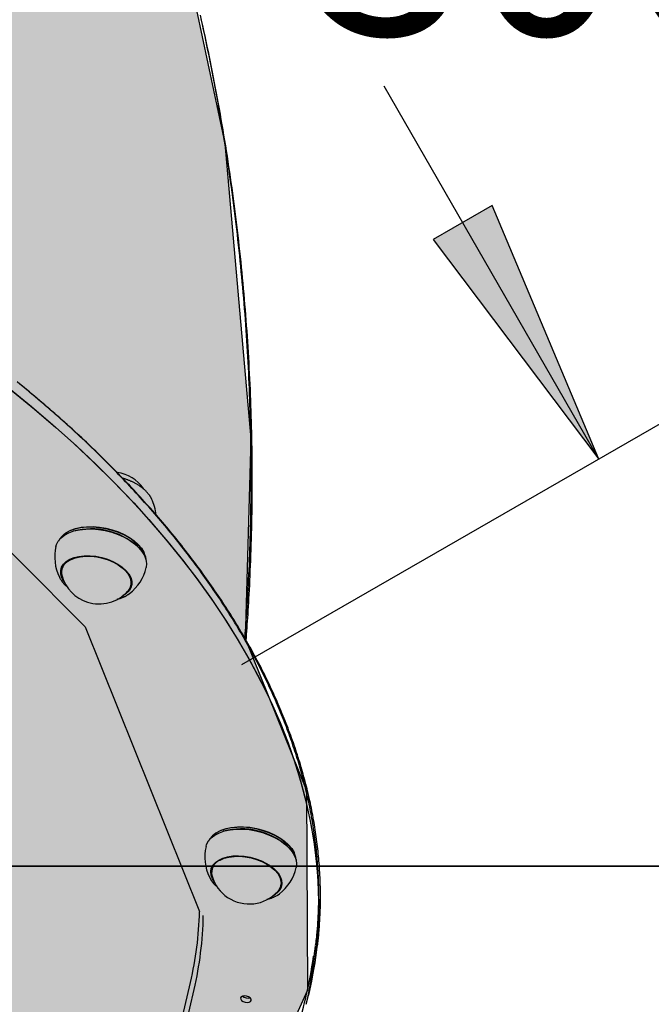
# Model space of a CAD drawing. Extents: x -5109 to 6649, y -3781 to 7225.
# Drawn here: x -193 to 39, y 2174 to 2535 of the extents above; entities that cross this region are included whole.
import ezdxf
from ezdxf.enums import TextEntityAlignment as Align

# ---------------------------------------------------------------- set-up
doc = ezdxf.new("R2010")
doc.units = 0
doc.linetypes.add('HIDDEN', pattern=[9.525, 6.35, -3.175])
for name, color, linetype in [('CIRCULATIONAREA', 7, 'Continuous'), ('COLOUR', 7, 'Continuous'), ('EQUIPMENT', 7, 'Continuous'), ('GRASSLOK', 7, 'Continuous'), ('INSTALLATIONDETAILSGF', 7, 'Continuous'), ('UNIT SPACING', 7, 'Continuous')]:
    doc.layers.add(name, color=color, linetype=linetype)
doc.styles.add('ARIAL', font='arial.ttf')

# ---------------------------------------------------------------- blocks, each defined once
blk = doc.blocks.new('LONGARROW')
at = {"layer": 'CIRCULATIONAREA', "linetype": 'Continuous'}
blk.add_hatch(color=0, dxfattribs=at).paths.add_polyline_path([(0, 0), (50.8, -6.35), (50.8, 6.35)])
at = {"layer": 'CIRCULATIONAREA', "color": 0, "linetype": 'Continuous'}
blk.add_lwpolyline([(0, 0), (50.8, -6.35), (50.8, 6.35)], close=True, dxfattribs=at)

msp = doc.modelspace()

# ---------------------------------------------------------------- hatches: boundary and pattern name
at = {"layer": 'COLOUR', "true_color": 0xfc4c02}
h = msp.add_hatch(color=20, dxfattribs=at)
h.dxf.hatch_style = 1
h.paths.add_polyline_path([(-155.44, 2711.05), (-176.83, 2779.75), (-218.73, 2826.19), (-281.29, 2856.8), (-403.89, 2979.41), (-560.23, 3075.74), (-592.3, 3123.42), (-651.35, 3155.8), (-710.12, 3161.49), (-781.37, 3151.02), (-1385.41, 3335.25), (-1420.16, 3375.62), (-1466.29, 3403.89), (-1516.36, 3449.6), (-1552.29, 3465.65), (-1859.41, 4006.01), (-1848.25, 4056.79), (-1848.79, 4112.73), (-1867.3, 4169.93), (-2060.32, 4485.35), (-2088.38, 4519.51), (-2178.64, 4673.81), (-2193.61, 4679.04), (-2221.1, 4723.43), (-2247.83, 4755.6), (-2287.75, 4785.67), (-2329.89, 4802.75), (-2381.78, 4806.57), (-2433.39, 4795.03), (-2500.78, 4765.57), (-2890.64, 4540.94), (-2931.61, 4507.31), (-2963.9, 4472.3), (-2986.07, 4429.74), (-2994.34, 4381.2), (-2988.84, 4330.76), (-2971.38, 4283.56), (-2946.83, 4239.28), (-2951.42, 4233.6), (-2949.35, 4223.89), (-2864.23, 4075.03), (-2856.95, 4049.77), (-2839.81, 4015.51), (-2685.99, 3729.34), (-2649.75, 3677.16), (-2607.01, 3643.98), (-2570.94, 3627.17), (-2535.51, 3616.82), (-2221.9, 3075.22), (-2223.57, 3016.18), (-2203.99, 2958.55), (-2164.29, 2912.97), (-2102.29, 2884.01), (-2044.53, 2818.78), (-1968.51, 2751.51), (-1902.54, 2705.73), (-1828.98, 2663.94), (-1785.6, 2611.66), (-1730.22, 2581.56), (-1673.86, 2575.06), (-1614.87, 2590.81), (-995.27, 2402.7), (-969.28, 2370.16), (-937.43, 2344.71), (-927.41, 2298.34), (-912.31, 2259.72), (-1052.42, 1634.83), (-1087.54, 1604.14), (-1112.78, 1568.08), (-1129.79, 1503.87), (-1122.7, 1449.31), (-1102.96, 1400.91), (-1104.89, 1327.55), (-1098.44, 1242.82), (-1077.59, 1139.51), (-1051.88, 1065.59), (-1058.26, 1012.9), (-1046.68, 952.57), (-1005.5, 894.5), (-943.21, 855.48), (-896.22, 772.91), (-699.29, 906.37), (-512.47, 1026.49), (-292.27, 1160.57), (-238.04, 1191.98), (-273.59, 1253.68), (-268.04, 1298.16), (-281.04, 1354.55), (-282.75, 1399.77), (-302.69, 1456.46), (-153.78, 2082.3), (-112.8, 2123.53), (-87.48, 2179.38), (-87.77, 2252.23), (-110.26, 2307.98), (-108.26, 2381.38), (-117.75, 2489.55), (-134.44, 2567.94), (-161.29, 2649.78)])

# ---------------------------------------------------------------- linework, layer by layer
at = {"layer": 'COLOUR', "color": 32}
msp.add_lwpolyline([(-302.69, 1456.46), (-153.78, 2082.3), (-112.8, 2123.53), (-87.48, 2179.38), (-87.77, 2252.23), (-110.26, 2307.98), (-108.26, 2381.38), (-117.75, 2489.55), (-134.44, 2567.94), (-161.29, 2649.78), (-155.44, 2711.05), (-176.83, 2779.75), (-218.73, 2826.19), (-281.29, 2856.8), (-403.89, 2979.41), (-560.23, 3075.74), (-592.3, 3123.42), (-651.35, 3155.8), (-710.12, 3161.49), (-781.37, 3151.02), (-1385.41, 3335.25)], dxfattribs=at)
at = {"layer": 'EQUIPMENT', "color": 7, "linetype": 'Continuous'}
for p, q in [((-144.89, 2359.56), (-144.77, 2359.32)), ((-176.8, 2346.37), (-177.14, 2346.1)), ((-173.34, 2347.51), (-173.53, 2347.45)), ((-149.95, 2341.93), (-150.1, 2342.08)), ((-147.31, 2339.13), (-147.49, 2339.52)), ((-177.7, 2333.38), (-177.75, 2334.27)), ((-177.36, 2334.98), (-177.73, 2333.41)), ((-178.59, 2330.59), (-178.41, 2330.25)), ((-152.01, 2328.25), (-152.44, 2327.48)), ((-152.41, 2327.49), (-152.05, 2329.06)), ((-152.34, 2327.79), (-152.15, 2328.09)), ((-154.06, 2324.57), (-155.3, 2323.78)), ((-153.32, 2324.27), (-152.89, 2324.58)), ((-121.75, 2236.37), (-122.08, 2236.1)), ((-118.28, 2237.51), (-118.48, 2237.45)), ((-94.89, 2231.93), (-95.04, 2232.08)), ((-92.26, 2229.13), (-92.44, 2229.52)), ((-122.66, 2223.45), (-122.7, 2224.27)), ((-122.31, 2224.98), (-122.68, 2223.41)), ((-123.54, 2220.59), (-123.09, 2219.79)), ((-97.36, 2217.49), (-96.99, 2219.06)), ((-96.96, 2218.25), (-97.36, 2217.52)), ((-98.74, 2213.97), (-97.84, 2214.58)), ((-301.25, 1452.14), (-130.51, 2182.08)), ((-87.63, 2178.78), (-87.26, 2180.38)), ((-299.79, 1449.97), (-129.17, 2179.41)), ((-88.01, 2177.19), (-87.63, 2178.78)), ((-87.84, 2174.78), (-87.24, 2177.33)), ((-87.24, 2177.33), (-86.64, 2179.88))]:
    msp.add_line(p, q, dxfattribs=at)
for points in [[(-110.09, 2307.44), (-110, 2308.57), (-109.91, 2309.71), (-109.82, 2310.86), (-109.73, 2312.03), (-109.64, 2313.22), (-109.55, 2314.45), (-109.46, 2315.72), (-109.37, 2317.03), (-109.28, 2318.4), (-109.2, 2319.81), (-109.11, 2321.28), (-109.03, 2322.8), (-108.94, 2324.37), (-108.86, 2326), (-108.78, 2327.67), (-108.7, 2329.4), (-108.62, 2331.18), (-108.54, 2333), (-108.46, 2334.87), (-108.39, 2336.76), (-108.32, 2338.69), (-108.25, 2340.63), (-108.19, 2342.58), (-108.13, 2344.54), (-108.08, 2346.5), (-108.03, 2348.47), (-107.99, 2350.43), (-107.95, 2352.39), (-107.92, 2354.35), (-107.89, 2356.31), (-107.87, 2358.27), (-107.85, 2360.23), (-107.84, 2362.19), (-107.83, 2364.15), (-107.83, 2366.11), (-107.83, 2368.07), (-107.84, 2370.03), (-107.85, 2371.99), (-107.86, 2373.95), (-107.89, 2375.91), (-107.91, 2377.87), (-107.95, 2379.83), (-107.98, 2381.78), (-108.02, 2383.74), (-108.07, 2385.7), (-108.12, 2387.66), (-108.18, 2389.61), (-108.24, 2391.57), (-108.31, 2393.53), (-108.38, 2395.48), (-108.45, 2397.44), (-108.53, 2399.39), (-108.62, 2401.35), (-108.71, 2403.3), (-108.81, 2405.25), (-108.91, 2407.21), (-109.01, 2409.16), (-109.12, 2411.11), (-109.24, 2413.07), (-109.36, 2415.02), (-109.49, 2416.97), (-109.62, 2418.92), (-109.75, 2420.87), (-109.89, 2422.82), (-110.04, 2424.77), (-110.19, 2426.72), (-110.34, 2428.67), (-110.5, 2430.61), (-110.67, 2432.56), (-110.84, 2434.51), (-111.01, 2436.45), (-111.19, 2438.4), (-111.38, 2440.35), (-111.56, 2442.29), (-111.76, 2444.23), (-111.96, 2446.18), (-112.16, 2448.12), (-112.37, 2450.06), (-112.58, 2452), (-112.8, 2453.94), (-113.03, 2455.88), (-113.26, 2457.82), (-113.49, 2459.76), (-113.73, 2461.7), (-113.97, 2463.64), (-114.22, 2465.58), (-114.47, 2467.51), (-114.73, 2469.45), (-114.99, 2471.38), (-115.26, 2473.32), (-115.53, 2475.25), (-115.81, 2477.18), (-116.09, 2479.12), (-116.38, 2481.05), (-116.67, 2482.98), (-116.97, 2484.91), (-117.27, 2486.84), (-117.58, 2488.76), (-117.89, 2490.69), (-118.21, 2492.62), (-118.53, 2494.54), (-118.85, 2496.47), (-119.18, 2498.39), (-119.52, 2500.31), (-119.86, 2502.24), (-120.21, 2504.16), (-120.56, 2506.08), (-120.91, 2508), (-121.27, 2509.92), (-121.64, 2511.83), (-122.01, 2513.75), (-122.38, 2515.67), (-122.76, 2517.58), (-123.15, 2519.5), (-123.54, 2521.41), (-123.93, 2523.32), (-124.33, 2525.23), (-124.73, 2527.14), (-125.14, 2529.05), (-125.55, 2530.96), (-125.97, 2532.87), (-126.4, 2534.77), (-126.82, 2536.68)], [(-110.58, 2307.7), (-110.48, 2308.83), (-110.39, 2309.97), (-110.3, 2311.12), (-110.2, 2312.3), (-110.11, 2313.49), (-110.02, 2314.73), (-109.93, 2315.99), (-109.84, 2317.31), (-109.75, 2318.68), (-109.66, 2320.09), (-109.57, 2321.56), (-109.49, 2323.09), (-109.4, 2324.66), (-109.31, 2326.28), (-109.23, 2327.96), (-109.15, 2329.69), (-109.06, 2331.47), (-108.98, 2333.3), (-108.9, 2335.16), (-108.83, 2337.06), (-108.75, 2338.98), (-108.68, 2340.92), (-108.62, 2342.87), (-108.56, 2344.84), (-108.5, 2346.8), (-108.45, 2348.76), (-108.4, 2350.72), (-108.36, 2352.68), (-108.33, 2354.64), (-108.3, 2356.6), (-108.27, 2358.56), (-108.25, 2360.53), (-108.24, 2362.49), (-108.23, 2364.45), (-108.22, 2366.41), (-108.22, 2368.37), (-108.22, 2370.33), (-108.23, 2372.29), (-108.25, 2374.24), (-108.27, 2376.2), (-108.29, 2378.16), (-108.32, 2380.12), (-108.35, 2382.08), (-108.39, 2384.04), (-108.43, 2385.99), (-108.48, 2387.95), (-108.54, 2389.91), (-108.6, 2391.87), (-108.66, 2393.82), (-108.73, 2395.78), (-108.8, 2397.73), (-108.88, 2399.69), (-108.96, 2401.64), (-109.05, 2403.6), (-109.14, 2405.55), (-109.24, 2407.51), (-109.34, 2409.46), (-109.45, 2411.41), (-109.56, 2413.36), (-109.68, 2415.32), (-109.8, 2417.27), (-109.93, 2419.22), (-110.06, 2421.17), (-110.2, 2423.12), (-110.34, 2425.07), (-110.49, 2427.02), (-110.64, 2428.97), (-110.8, 2430.92), (-110.96, 2432.86), (-111.13, 2434.81), (-111.3, 2436.76), (-111.48, 2438.7), (-111.66, 2440.65), (-111.85, 2442.59), (-112.04, 2444.54), (-112.23, 2446.48), (-112.43, 2448.42), (-112.64, 2450.37), (-112.85, 2452.31), (-113.07, 2454.25), (-113.29, 2456.19), (-113.51, 2458.13), (-113.74, 2460.07), (-113.98, 2462.01), (-114.22, 2463.95), (-114.47, 2465.88), (-114.72, 2467.82), (-114.97, 2469.76), (-115.23, 2471.69), (-115.5, 2473.63), (-115.77, 2475.56), (-116.04, 2477.49), (-116.32, 2479.43), (-116.6, 2481.36), (-116.89, 2483.29), (-117.19, 2485.22), (-117.49, 2487.15), (-117.79, 2489.08), (-118.1, 2491), (-118.41, 2492.93), (-118.73, 2494.86), (-119.05, 2496.78), (-119.38, 2498.71), (-119.72, 2500.63), (-120.05, 2502.55), (-120.4, 2504.47), (-120.74, 2506.4), (-121.1, 2508.32), (-121.45, 2510.23), (-121.82, 2512.15), (-122.18, 2514.07), (-122.55, 2515.99), (-122.93, 2517.9), (-123.31, 2519.82), (-123.7, 2521.73), (-124.09, 2523.64), (-124.49, 2525.55), (-124.89, 2527.47), (-125.29, 2529.38), (-125.7, 2531.28), (-126.12, 2533.19), (-126.54, 2535.1)], [(-84.57, 2195.7), (-84.5, 2196.16), (-84.44, 2196.63), (-84.38, 2197.11), (-84.32, 2197.59), (-84.25, 2198.09), (-84.19, 2198.6), (-84.13, 2199.13), (-84.08, 2199.68), (-84.02, 2200.25), (-83.97, 2200.85), (-83.91, 2201.48), (-83.86, 2202.12), (-83.82, 2202.8), (-83.77, 2203.49), (-83.72, 2204.22), (-83.68, 2204.96), (-83.64, 2205.73), (-83.6, 2206.52), (-83.56, 2207.33), (-83.53, 2208.16), (-83.5, 2209), (-83.47, 2209.84), (-83.45, 2210.7), (-83.43, 2211.56), (-83.42, 2212.42), (-83.41, 2213.28), (-83.41, 2214.14), (-83.41, 2215), (-83.42, 2215.86), (-83.43, 2216.73), (-83.45, 2217.59), (-83.48, 2218.45), (-83.5, 2219.32), (-83.54, 2220.19), (-83.57, 2221.05), (-83.61, 2221.92), (-83.66, 2222.79), (-83.71, 2223.66), (-83.77, 2224.53), (-83.83, 2225.4), (-83.9, 2226.27), (-83.97, 2227.14), (-84.04, 2228.01), (-84.12, 2228.88), (-84.21, 2229.76), (-84.3, 2230.63), (-84.39, 2231.5), (-84.49, 2232.38), (-84.6, 2233.25), (-84.71, 2234.13), (-84.82, 2235.01), (-84.94, 2235.88), (-85.07, 2236.76), (-85.2, 2237.64), (-85.33, 2238.52), (-85.47, 2239.4), (-85.61, 2240.28), (-85.76, 2241.16), (-85.92, 2242.04), (-86.07, 2242.92), (-86.24, 2243.8), (-86.4, 2244.68), (-86.58, 2245.56), (-86.75, 2246.44), (-86.94, 2247.33), (-87.12, 2248.21), (-87.32, 2249.09), (-87.51, 2249.98), (-87.72, 2250.86), (-87.92, 2251.74), (-88.13, 2252.63), (-88.35, 2253.51), (-88.57, 2254.4), (-88.8, 2255.28), (-89.03, 2256.17), (-89.26, 2257.06), (-89.5, 2257.94), (-89.75, 2258.83), (-90, 2259.72), (-90.25, 2260.6), (-90.51, 2261.49), (-90.78, 2262.38), (-91.04, 2263.27), (-91.32, 2264.15), (-91.6, 2265.04), (-91.88, 2265.93), (-92.17, 2266.82), (-92.46, 2267.71), (-92.76, 2268.6), (-93.06, 2269.49), (-93.37, 2270.37), (-93.68, 2271.26), (-94, 2272.15), (-94.32, 2273.04), (-94.65, 2273.93), (-94.98, 2274.82), (-95.31, 2275.71), (-95.65, 2276.6), (-96, 2277.49), (-96.35, 2278.38), (-96.7, 2279.27), (-97.06, 2280.16), (-97.43, 2281.05), (-97.79, 2281.94), (-98.17, 2282.83), (-98.55, 2283.72), (-98.93, 2284.6), (-99.32, 2285.49), (-99.71, 2286.38), (-100.11, 2287.27), (-100.51, 2288.16), (-100.92, 2289.05), (-101.33, 2289.94), (-101.74, 2290.83), (-102.16, 2291.72), (-102.59, 2292.6), (-103.02, 2293.49), (-103.45, 2294.38), (-103.89, 2295.27), (-104.34, 2296.16), (-104.78, 2297.04), (-105.24, 2297.93), (-105.69, 2298.82), (-106.16, 2299.7), (-106.62, 2300.59), (-107.1, 2301.48), (-107.57, 2302.36), (-108.05, 2303.25), (-108.54, 2304.13), (-109.03, 2305.02), (-109.52, 2305.9), (-110.02, 2306.79), (-110.53, 2307.67), (-111.03, 2308.56), (-111.55, 2309.44), (-112.06, 2310.32), (-112.59, 2311.21), (-113.11, 2312.09), (-113.64, 2312.97), (-114.18, 2313.85), (-114.72, 2314.73), (-115.26, 2315.61), (-115.81, 2316.49), (-116.37, 2317.37), (-116.92, 2318.25), (-117.49, 2319.13), (-118.05, 2320.01), (-118.63, 2320.89), (-119.2, 2321.76), (-119.78, 2322.64), (-120.37, 2323.52), (-120.96, 2324.39), (-121.55, 2325.27), (-122.15, 2326.14), (-122.75, 2327.02), (-123.36, 2327.89), (-123.97, 2328.76), (-124.59, 2329.64), (-125.21, 2330.51), (-125.83, 2331.38), (-126.46, 2332.25), (-127.09, 2333.12), (-127.73, 2333.99), (-128.37, 2334.86), (-129.02, 2335.73), (-129.67, 2336.59), (-130.33, 2337.46), (-130.99, 2338.33), (-131.65, 2339.19), (-132.32, 2340.06), (-132.99, 2340.92), (-133.67, 2341.78), (-134.35, 2342.65), (-135.03, 2343.51), (-135.72, 2344.37), (-136.42, 2345.23), (-137.11, 2346.09), (-137.82, 2346.95), (-138.52, 2347.8), (-139.23, 2348.66), (-139.95, 2349.52), (-140.67, 2350.37), (-141.39, 2351.23), (-142.12, 2352.08), (-142.85, 2352.93), (-143.59, 2353.79), (-144.33, 2354.64), (-145.07, 2355.49), (-145.82, 2356.34), (-146.57, 2357.18), (-147.33, 2358.03), (-148.09, 2358.88), (-148.86, 2359.72), (-149.63, 2360.57), (-150.4, 2361.41), (-151.18, 2362.25), (-151.96, 2363.1), (-152.75, 2363.94), (-153.53, 2364.78), (-154.33, 2365.61), (-155.13, 2366.45), (-155.93, 2367.29), (-156.73, 2368.12), (-157.54, 2368.96), (-158.36, 2369.79), (-159.18, 2370.63), (-160, 2371.46), (-160.82, 2372.29), (-161.65, 2373.12), (-162.49, 2373.94), (-163.32, 2374.77), (-164.17, 2375.6), (-165.01, 2376.42), (-165.86, 2377.25), (-166.71, 2378.07), (-167.57, 2378.89), (-168.43, 2379.71), (-169.3, 2380.53), (-170.17, 2381.35), (-171.04, 2382.16), (-171.92, 2382.98), (-172.8, 2383.79), (-173.68, 2384.61), (-174.57, 2385.42), (-175.46, 2386.23), (-176.36, 2387.04), (-177.26, 2387.84), (-178.16, 2388.65), (-179.07, 2389.46), (-179.98, 2390.26), (-180.89, 2391.06), (-181.81, 2391.87), (-182.73, 2392.67), (-183.66, 2393.46), (-184.59, 2394.26), (-185.52, 2395.06), (-186.46, 2395.85), (-187.4, 2396.65), (-188.34, 2397.44), (-189.29, 2398.23), (-190.24, 2399.02), (-191.2, 2399.81), (-192.15, 2400.59), (-193.12, 2401.38), (-194.08, 2402.16)], [(-83.95, 2195.21), (-83.89, 2195.67), (-83.82, 2196.14), (-83.76, 2196.62), (-83.7, 2197.1), (-83.64, 2197.6), (-83.58, 2198.11), (-83.52, 2198.64), (-83.46, 2199.19), (-83.4, 2199.76), (-83.35, 2200.36), (-83.3, 2200.99), (-83.25, 2201.63), (-83.2, 2202.31), (-83.15, 2203), (-83.11, 2203.73), (-83.06, 2204.47), (-83.02, 2205.24), (-82.98, 2206.03), (-82.94, 2206.84), (-82.91, 2207.67), (-82.88, 2208.51), (-82.85, 2209.35), (-82.83, 2210.21), (-82.82, 2211.07), (-82.8, 2211.93), (-82.8, 2212.79), (-82.79, 2213.65), (-82.8, 2214.51), (-82.81, 2215.37), (-82.82, 2216.24), (-82.84, 2217.1), (-82.86, 2217.96), (-82.89, 2218.83), (-82.92, 2219.7), (-82.96, 2220.56), (-83, 2221.43), (-83.04, 2222.3), (-83.1, 2223.17), (-83.15, 2224.04), (-83.21, 2224.91), (-83.28, 2225.78), (-83.35, 2226.65), (-83.43, 2227.52), (-83.51, 2228.39), (-83.59, 2229.27), (-83.68, 2230.14), (-83.78, 2231.01), (-83.88, 2231.89), (-83.98, 2232.76), (-84.09, 2233.64), (-84.21, 2234.52), (-84.33, 2235.39), (-84.45, 2236.27), (-84.58, 2237.15), (-84.71, 2238.03), (-84.85, 2238.91), (-85, 2239.79), (-85.15, 2240.67), (-85.3, 2241.55), (-85.46, 2242.43), (-85.62, 2243.31), (-85.79, 2244.19), (-85.96, 2245.07), (-86.14, 2245.95), (-86.32, 2246.84), (-86.51, 2247.72), (-86.7, 2248.6), (-86.9, 2249.49), (-87.1, 2250.37), (-87.31, 2251.25), (-87.52, 2252.14), (-87.73, 2253.02), (-87.95, 2253.91), (-88.18, 2254.79), (-88.41, 2255.68), (-88.65, 2256.57), (-88.89, 2257.45), (-89.13, 2258.34), (-89.38, 2259.23), (-89.63, 2260.11), (-89.89, 2261), (-90.16, 2261.89), (-90.43, 2262.78), (-90.7, 2263.66), (-90.98, 2264.55), (-91.26, 2265.44), (-91.55, 2266.33), (-91.84, 2267.22), (-92.14, 2268.11), (-92.44, 2269), (-92.75, 2269.88), (-93.06, 2270.77), (-93.38, 2271.66), (-93.7, 2272.55), (-94.03, 2273.44), (-94.36, 2274.33), (-94.7, 2275.22), (-95.04, 2276.11), (-95.38, 2277), (-95.73, 2277.89), (-96.09, 2278.78), (-96.45, 2279.67), (-96.81, 2280.56), (-97.18, 2281.45), (-97.55, 2282.34), (-97.93, 2283.23), (-98.31, 2284.11), (-98.7, 2285), (-99.09, 2285.89), (-99.49, 2286.78), (-99.89, 2287.67), (-100.3, 2288.56), (-100.71, 2289.45), (-101.13, 2290.34), (-101.55, 2291.23), (-101.97, 2292.11), (-102.4, 2293), (-102.84, 2293.89), (-103.27, 2294.78), (-103.72, 2295.67), (-104.17, 2296.55), (-104.62, 2297.44), (-105.08, 2298.33), (-105.54, 2299.21), (-106.01, 2300.1), (-106.48, 2300.99), (-106.95, 2301.87), (-107.44, 2302.76), (-107.92, 2303.64), (-108.41, 2304.53), (-108.91, 2305.41), (-109.4, 2306.3), (-109.91, 2307.18), (-110.42, 2308.07), (-110.93, 2308.95), (-111.45, 2309.83), (-111.97, 2310.72), (-112.5, 2311.6), (-113.03, 2312.48), (-113.56, 2313.36), (-114.1, 2314.24), (-114.65, 2315.12), (-115.2, 2316), (-115.75, 2316.88), (-116.31, 2317.76), (-116.87, 2318.64), (-117.44, 2319.52), (-118.01, 2320.4), (-118.58, 2321.27), (-119.16, 2322.15), (-119.75, 2323.03), (-120.34, 2323.9), (-120.93, 2324.78), (-121.53, 2325.65), (-122.13, 2326.53), (-122.74, 2327.4), (-123.35, 2328.27), (-123.97, 2329.15), (-124.59, 2330.02), (-125.21, 2330.89), (-125.84, 2331.76), (-126.48, 2332.63), (-127.11, 2333.5), (-127.76, 2334.37), (-128.4, 2335.24), (-129.05, 2336.1), (-129.71, 2336.97), (-130.37, 2337.84), (-131.03, 2338.7), (-131.7, 2339.57), (-132.37, 2340.43), (-133.05, 2341.29), (-133.73, 2342.16), (-134.42, 2343.02), (-135.11, 2343.88), (-135.8, 2344.74), (-136.5, 2345.6), (-137.2, 2346.46), (-137.91, 2347.31), (-138.62, 2348.17), (-139.33, 2349.03), (-140.05, 2349.88), (-140.78, 2350.74), (-141.5, 2351.59), (-142.24, 2352.44), (-142.97, 2353.3), (-143.71, 2354.15), (-144.46, 2355), (-145.21, 2355.85), (-145.96, 2356.69), (-146.71, 2357.54), (-147.48, 2358.39), (-148.24, 2359.23), (-149.01, 2360.08), (-149.78, 2360.92), (-150.56, 2361.76), (-151.34, 2362.61), (-152.13, 2363.45), (-152.92, 2364.29), (-153.71, 2365.12), (-154.51, 2365.96), (-155.31, 2366.8), (-156.12, 2367.63), (-156.93, 2368.47), (-157.74, 2369.3), (-158.56, 2370.13), (-159.38, 2370.97), (-160.21, 2371.8), (-161.04, 2372.63), (-161.87, 2373.45), (-162.71, 2374.28), (-163.55, 2375.11), (-164.39, 2375.93), (-165.24, 2376.76), (-166.1, 2377.58), (-166.95, 2378.4), (-167.82, 2379.22), (-168.68, 2380.04), (-169.55, 2380.86), (-170.42, 2381.67), (-171.3, 2382.49), (-172.18, 2383.3), (-173.06, 2384.11), (-173.95, 2384.93), (-174.84, 2385.74), (-175.74, 2386.55), (-176.64, 2387.35), (-177.54, 2388.16), (-178.45, 2388.97), (-179.36, 2389.77), (-180.28, 2390.57), (-181.19, 2391.38), (-182.12, 2392.18), (-183.04, 2392.97), (-183.97, 2393.77), (-184.9, 2394.57), (-185.84, 2395.36), (-186.78, 2396.16), (-187.73, 2396.95), (-188.67, 2397.74), (-189.62, 2398.53), (-190.58, 2399.32), (-191.54, 2400.1), (-192.5, 2400.89), (-193.47, 2401.67)], [(-196.96, 2399.78), (-188.84, 2393.17), (-180.98, 2386.47), (-173.38, 2379.68), (-166.06, 2372.81), (-159.01, 2365.85), (-152.25, 2358.83), (-145.78, 2351.73), (-139.61, 2344.57), (-133.74, 2337.36), (-128.17, 2330.1), (-122.91, 2322.79), (-117.96, 2315.44), (-113.33, 2308.06), (-109.03, 2300.66), (-105.05, 2293.23), (-101.4, 2285.79), (-98.08, 2278.34), (-95.09, 2270.89), (-92.44, 2263.44), (-90.13, 2256.01), (-88.16, 2248.59), (-86.53, 2241.19), (-85.25, 2233.82), (-84.31, 2226.48), (-83.72, 2219.19), (-83.47, 2211.94), (-83.57, 2204.74), (-84.01, 2197.6), (-84.8, 2190.52), (-85.94, 2183.52), (-87.24, 2177.33)], [(-195.79, 2398.84), (-187.7, 2392.22), (-179.88, 2385.51), (-172.32, 2378.71), (-165.04, 2371.82), (-158.03, 2364.85), (-151.31, 2357.82), (-144.88, 2350.71), (-138.75, 2343.55), (-132.92, 2336.32), (-127.4, 2329.05), (-122.18, 2321.74), (-117.28, 2314.39), (-112.7, 2307), (-108.44, 2299.6), (-104.51, 2292.17), (-100.9, 2284.73), (-97.63, 2277.28), (-94.69, 2269.83), (-92.09, 2262.38), (-89.83, 2254.95), (-87.91, 2247.53), (-86.33, 2240.13), (-85.09, 2232.77), (-84.2, 2225.44), (-83.66, 2218.15), (-83.46, 2210.91), (-83.61, 2203.72), (-84.1, 2196.58), (-84.94, 2189.52), (-86.13, 2182.52), (-87.24, 2177.33)], [(-144.92, 2359.58), (-144.95, 2359.66), (-144.98, 2359.73), (-145.02, 2359.81), (-145.06, 2359.89), (-145.1, 2359.97), (-145.15, 2360.06), (-145.2, 2360.15), (-145.26, 2360.24), (-145.32, 2360.34), (-145.39, 2360.45), (-145.47, 2360.56), (-145.56, 2360.68), (-145.65, 2360.8), (-145.75, 2360.93), (-145.86, 2361.06), (-145.97, 2361.2), (-146.09, 2361.34), (-146.22, 2361.49), (-146.35, 2361.64), (-146.49, 2361.79), (-146.64, 2361.95), (-146.79, 2362.1), (-146.95, 2362.26), (-147.11, 2362.42), (-147.28, 2362.57), (-147.45, 2362.73), (-147.62, 2362.88), (-147.8, 2363.03), (-147.98, 2363.18), (-148.17, 2363.33), (-148.36, 2363.47), (-148.55, 2363.61), (-148.74, 2363.76), (-148.94, 2363.9), (-149.15, 2364.04), (-149.35, 2364.17), (-149.56, 2364.31), (-149.77, 2364.44), (-149.99, 2364.57), (-150.2, 2364.7), (-150.42, 2364.82), (-150.65, 2364.95), (-150.87, 2365.07), (-151.1, 2365.19), (-151.32, 2365.3), (-151.55, 2365.41), (-151.78, 2365.52), (-152, 2365.63), (-152.23, 2365.73), (-152.45, 2365.83), (-152.67, 2365.92), (-152.89, 2366.02), (-153.1, 2366.1), (-153.32, 2366.19), (-153.53, 2366.27), (-153.75, 2366.34), (-153.96, 2366.42), (-154.16, 2366.48), (-154.37, 2366.55), (-154.58, 2366.61), (-154.78, 2366.67), (-154.98, 2366.73), (-155.19, 2366.79), (-155.39, 2366.85)], [(-179.85, 2341.89), (-179.66, 2342.54), (-179, 2343.83), (-178, 2345), (-176.69, 2346.03), (-175.09, 2346.88), (-173.24, 2347.54), (-171.18, 2348), (-168.95, 2348.24), (-166.61, 2348.27), (-164.19, 2348.08), (-161.75, 2347.68), (-159.34, 2347.07), (-157.02, 2346.27), (-154.84, 2345.29), (-152.83, 2344.15), (-151.05, 2342.89), (-149.53, 2341.52), (-148.3, 2340.08), (-147.39, 2338.59), (-146.82, 2337.09), (-146.6, 2335.61), (-146.74, 2334.19), (-146.75, 2334.15)], [(-146.66, 2336.29), (-146.66, 2336.45), (-146.87, 2337.9), (-147.44, 2339.38), (-148.33, 2340.85), (-149.54, 2342.27), (-151.04, 2343.61), (-152.8, 2344.86), (-154.77, 2345.98), (-156.93, 2346.94), (-159.22, 2347.73), (-161.59, 2348.33), (-163.99, 2348.73), (-166.37, 2348.92), (-168.68, 2348.89), (-170.88, 2348.65), (-172.91, 2348.2), (-174.73, 2347.54), (-176.3, 2346.71), (-177.6, 2345.7), (-178.58, 2344.55), (-178.98, 2343.86)], [(-176.8, 2346.37), (-175.98, 2346.97), (-174.44, 2347.79), (-172.65, 2348.43), (-170.65, 2348.88), (-168.5, 2349.12), (-166.22, 2349.14), (-163.88, 2348.96), (-161.52, 2348.57), (-159.19, 2347.98), (-156.94, 2347.2), (-154.83, 2346.25), (-152.88, 2345.15), (-151.16, 2343.93), (-149.68, 2342.61), (-148.49, 2341.21), (-147.61, 2339.77), (-147.49, 2339.52)], [(-176.79, 2328.81), (-176.98, 2329.08), (-177.7, 2330.4), (-178.08, 2331.73), (-178.1, 2333.01), (-177.77, 2334.23), (-177.09, 2335.35), (-176.09, 2336.33), (-174.78, 2337.15), (-173.21, 2337.79), (-171.41, 2338.22), (-169.45, 2338.45), (-167.36, 2338.46), (-165.21, 2338.25), (-163.06, 2337.82), (-160.96, 2337.2), (-158.98, 2336.39), (-157.16, 2335.42), (-155.55, 2334.31), (-154.21, 2333.1), (-153.16, 2331.82), (-152.44, 2330.49), (-152.06, 2329.17), (-152.04, 2327.88), (-152.37, 2326.67), (-153.05, 2325.55), (-154.06, 2324.57)], [(-177.39, 2334.35), (-176.67, 2335.42), (-175.63, 2336.35), (-174.31, 2337.12), (-172.73, 2337.71), (-170.94, 2338.1), (-169, 2338.29), (-166.94, 2338.26), (-164.84, 2338.01), (-162.74, 2337.56), (-160.7, 2336.92), (-158.79, 2336.1), (-157.04, 2335.12), (-155.52, 2334.02), (-154.25, 2332.82), (-153.28, 2331.56), (-152.63, 2330.26), (-152.33, 2328.98), (-152.36, 2327.73), (-152.75, 2326.55), (-153.47, 2325.48), (-153.55, 2325.4)], [(-177.73, 2334.36), (-177.73, 2334.31), (-177.73, 2334.26), (-177.73, 2334.22), (-177.73, 2334.17), (-177.73, 2334.13), (-177.73, 2334.08), (-177.73, 2334.04), (-177.72, 2334), (-177.72, 2333.96), (-177.71, 2333.93), (-177.7, 2333.89), (-177.7, 2333.86), (-177.69, 2333.82), (-177.68, 2333.79), (-177.67, 2333.76), (-177.66, 2333.73)], [(-178.39, 2330.21), (-178.29, 2330.04), (-178.18, 2329.88), (-178.08, 2329.71), (-177.97, 2329.54), (-177.87, 2329.38), (-177.76, 2329.22), (-177.65, 2329.06), (-177.54, 2328.91), (-177.43, 2328.76), (-177.32, 2328.62), (-177.2, 2328.48), (-177.09, 2328.34), (-176.97, 2328.21), (-176.85, 2328.08), (-176.73, 2327.96), (-176.61, 2327.84), (-176.49, 2327.72), (-176.37, 2327.61), (-176.25, 2327.5), (-176.13, 2327.4), (-176.01, 2327.3), (-175.89, 2327.2), (-175.77, 2327.1), (-175.65, 2327)], [(-157.54, 2322.55), (-157.43, 2322.57), (-157.32, 2322.59), (-157.21, 2322.61), (-157.1, 2322.63), (-156.98, 2322.66), (-156.86, 2322.69), (-156.74, 2322.72), (-156.61, 2322.75), (-156.48, 2322.79), (-156.34, 2322.84), (-156.2, 2322.88), (-156.05, 2322.93), (-155.9, 2322.99), (-155.74, 2323.05), (-155.59, 2323.1), (-155.43, 2323.17), (-155.27, 2323.23), (-155.11, 2323.29), (-154.96, 2323.36), (-154.8, 2323.43), (-154.65, 2323.49), (-154.51, 2323.56), (-154.37, 2323.63), (-154.24, 2323.7), (-154.11, 2323.77), (-153.99, 2323.84), (-153.88, 2323.91), (-153.78, 2323.98), (-153.68, 2324.05), (-153.58, 2324.12), (-153.48, 2324.2), (-153.39, 2324.27)], [(-124.8, 2231.89), (-124.57, 2232.64), (-123.88, 2233.92), (-122.86, 2235.08), (-121.53, 2236.09), (-119.91, 2236.93), (-118.05, 2237.58), (-115.98, 2238.02), (-113.74, 2238.25), (-111.38, 2238.27), (-108.96, 2238.06), (-106.52, 2237.64), (-104.12, 2237.02), (-101.81, 2236.2), (-99.63, 2235.21), (-97.64, 2234.07), (-95.88, 2232.79), (-94.37, 2231.42), (-93.17, 2229.97), (-92.28, 2228.49), (-91.74, 2226.99), (-91.55, 2225.51), (-91.69, 2224.15)], [(-91.6, 2226.3), (-91.61, 2226.34), (-91.8, 2227.8), (-92.33, 2229.28), (-93.2, 2230.74), (-94.39, 2232.17), (-95.87, 2233.52), (-97.61, 2234.78), (-99.57, 2235.9), (-101.72, 2236.88), (-104, 2237.68), (-106.36, 2238.3), (-108.76, 2238.71), (-111.15, 2238.91), (-113.47, 2238.9), (-115.68, 2238.67), (-117.72, 2238.23), (-119.56, 2237.6), (-121.15, 2236.77), (-122.46, 2235.78), (-123.47, 2234.63), (-123.93, 2233.86)], [(-121.75, 2236.37), (-120.83, 2237.03), (-119.26, 2237.84), (-117.46, 2238.47), (-115.45, 2238.9), (-113.28, 2239.12), (-111, 2239.14), (-108.66, 2238.94), (-106.3, 2238.53), (-103.97, 2237.93), (-101.73, 2237.14), (-99.63, 2236.18), (-97.7, 2235.07), (-95.99, 2233.84), (-94.53, 2232.51), (-93.37, 2231.11), (-92.51, 2229.67), (-92.44, 2229.52)], [(-121.73, 2218.81), (-122.48, 2220.03), (-122.96, 2221.35), (-123.08, 2222.65), (-122.85, 2223.89), (-122.27, 2225.04), (-121.35, 2226.06), (-120.13, 2226.93), (-118.63, 2227.62), (-116.89, 2228.12), (-114.97, 2228.41), (-112.91, 2228.48), (-110.78, 2228.33), (-108.62, 2227.97), (-106.5, 2227.4), (-104.48, 2226.64), (-102.6, 2225.71), (-100.93, 2224.64), (-99.51, 2223.46), (-98.38, 2222.19), (-97.56, 2220.87), (-97.08, 2219.55), (-96.96, 2218.25), (-97.19, 2217.01), (-97.77, 2215.86), (-98.68, 2214.84), (-99.91, 2213.97), (-100.25, 2213.78)], [(-119.66, 2226.92), (-118.15, 2227.56), (-116.42, 2228.01), (-114.51, 2228.26), (-112.48, 2228.29), (-110.39, 2228.1), (-108.28, 2227.71), (-106.22, 2227.12), (-104.27, 2226.35), (-102.47, 2225.42), (-100.88, 2224.35), (-99.53, 2223.17), (-98.48, 2221.93), (-97.73, 2220.64), (-97.33, 2219.34), (-97.27, 2218.08), (-97.55, 2216.88), (-98.18, 2215.78), (-98.5, 2215.4)], [(-122.65, 2224.08), (-122.65, 2224.05), (-122.65, 2224.03), (-122.65, 2224), (-122.65, 2223.97), (-122.65, 2223.95), (-122.65, 2223.92), (-122.65, 2223.9), (-122.65, 2223.87), (-122.64, 2223.85), (-122.64, 2223.83), (-122.64, 2223.81), (-122.63, 2223.79), (-122.63, 2223.77), (-122.62, 2223.75), (-122.61, 2223.73), (-122.61, 2223.71)], [(-123.02, 2219.72), (-122.93, 2219.59), (-122.85, 2219.46), (-122.77, 2219.33), (-122.68, 2219.2), (-122.59, 2219.07), (-122.5, 2218.94), (-122.41, 2218.81), (-122.32, 2218.69), (-122.22, 2218.56), (-122.12, 2218.44), (-122.02, 2218.32), (-121.92, 2218.2), (-121.81, 2218.09), (-121.7, 2217.97), (-121.59, 2217.86), (-121.47, 2217.75), (-121.36, 2217.64), (-121.24, 2217.53), (-121.12, 2217.43), (-120.99, 2217.32), (-120.87, 2217.22), (-120.75, 2217.12), (-120.62, 2217.02), (-120.5, 2216.92)], [(-97.29, 2217.78), (-97.27, 2217.8), (-97.25, 2217.82), (-97.23, 2217.84), (-97.21, 2217.86), (-97.19, 2217.89), (-97.17, 2217.91), (-97.15, 2217.94), (-97.13, 2217.97), (-97.11, 2218), (-97.09, 2218.04), (-97.07, 2218.08), (-97.05, 2218.12), (-97.03, 2218.16), (-97.01, 2218.2), (-96.99, 2218.25), (-96.97, 2218.29)], [(-102.46, 2212.56), (-102.34, 2212.58), (-102.23, 2212.6), (-102.12, 2212.62), (-102, 2212.65), (-101.88, 2212.67), (-101.76, 2212.7), (-101.64, 2212.73), (-101.51, 2212.77), (-101.37, 2212.8), (-101.23, 2212.85), (-101.08, 2212.89), (-100.93, 2212.95), (-100.77, 2213), (-100.61, 2213.07), (-100.45, 2213.13), (-100.28, 2213.2), (-100.11, 2213.28), (-99.93, 2213.36), (-99.75, 2213.45), (-99.57, 2213.54), (-99.39, 2213.63), (-99.2, 2213.73), (-99.02, 2213.82), (-98.83, 2213.92)]]:
    msp.add_lwpolyline(points, dxfattribs=at)
at = {"layer": 'EQUIPMENT', "color": 250}
msp.add_lwpolyline([(-880.68, 2383.93), (-870.77, 2406.61), (-853.76, 2425.35), (-787.14, 2467.53), (-672.04, 2496.65), (-548.18, 2494.97), (-477.98, 2486.32), (-409.51, 2469.81), (-273.74, 2400.73), (-217.48, 2360.83), (-169.14, 2312.43), (-127.16, 2208)], dxfattribs=at)
at = {"layer": 'EQUIPMENT', "color": 7, "linetype": 'Continuous'}
msp.add_lwpolyline([(-112.12, 2176.35), (-112.07, 2175.89), (-111.74, 2175.43), (-111.17, 2175.04), (-110.44, 2174.78), (-109.68, 2174.69), (-108.99, 2174.78), (-108.48, 2175.04), (-108.23, 2175.44), (-108.27, 2175.9), (-108.61, 2176.36), (-109.18, 2176.75), (-109.91, 2177.01), (-110.67, 2177.1), (-111.36, 2177.01), (-111.87, 2176.75)], close=True, dxfattribs=at)
for centre, radius, start, end in [((-159.35, 2354.93), 14.19, 35.4458, 81.7214), ((-160.06, 2351.89), 17, 5.2855, 25.9231), ((-166.9, 2322.64), 25.69, 49.1581, 104.5112), ((-163.3, 2338.02), 17, 166.8346, 205.9231), ((-173.31, 2332.38), 4.53, 154.2261, 197.2446), ((-163.3, 2338.02), 17, 307.7461, 346.8347), ((-164.01, 2334.99), 14.19, 196.1699, 252.4464), ((-164.01, 2334.99), 14.19, 252.4464, 317.4994), ((-111.85, 2212.64), 25.7, 49.1616, 104.5077), ((-108.25, 2228.02), 17, 166.8346, 205.9231), ((-117.75, 2222.3), 5, 112.4551, 194.6662), ((-108.25, 2228.02), 17, 307.7461, 346.8347), ((-108.96, 2224.99), 14.19, 196.1699, 236.1454), ((-108.96, 2224.99), 14.19, 236.1454, 317.4994), ((-257.19, 2211.64), 130.09, 346.8658, 358.3933), ((-256.55, 2209.1), 130.79, 346.8773, 358.9076), ((-226.6, 2212.95), 143.09, 346.841, 352.9586), ((-225.96, 2212.46), 143.07, 346.8403, 352.9589), ((-227.31, 2209.76), 143.06, 346.5322, 352.7259), ((-227.14, 2207.35), 143.06, 346.532, 352.7258), ((-109.36, 2179.38), 3.09, 229.8612, 283.8081), ((-226.84, 2209.65), 142.58, 340.7112, 346.5303)]:
    msp.add_arc(centre, radius, start, end, dxfattribs=at)
at = {"layer": 'GRASSLOK', "color": 8, "linetype": 'Continuous'}
for points in [[(-851.13, 2224.68), (148.87, 2224.68), (148.87, 3224.68), (-851.13, 3224.68)], [(-851.13, 1224.68), (148.87, 1224.68), (148.87, 2224.68), (-851.13, 2224.68)]]:
    msp.add_lwpolyline(points, close=True, dxfattribs=at)
at = {"layer": 'INSTALLATIONDETAILSGF', "color": 7, "linetype": 'Continuous'}
for p, q in [((19.31, 2373.92), (-59.38, 2510.64)), ((-111.66, 2298.54), (149.31, 2448.75))]:
    msp.add_line(p, q, dxfattribs=at)
at = {"layer": 'UNIT SPACING', "color": 7, "linetype": 'HIDDEN'}
msp.add_lwpolyline([(4825.57, -1824.15), (1259.89, -1829.32), (1257.51, -2518.34, -1), (-1276.17, -2509.61), (-1275.42, -2290.8), (-1786.99, -2086.13, -0.295398), (-3166.51, -1966.52), (-4021.72, -1235.99, -0.211473), (-4464.18, -281.42), (-4463.33, 323.27, -0.194687), (-4061.51, 1212.05), (-3113.86, 2025.73), (-4145.81, 3818.64, -0.414214), (-3686, 5525.56), (-2930.1, 5960.64, -0.414214), (-1223.18, 5500.83), (-126.34, 3595.17, -0.41231), (883.3, 2048.28), (1799.63, 1658.44)], format="xyb", dxfattribs=at)

# ---------------------------------------------------------------- block references
at = {"layer": 'INSTALLATIONDETAILSGF', "color": 7, "linetype": 'Continuous', "xscale": 1.968503937007874, "yscale": 1.968503937007874, "rotation": 119.923484011582}
msp.add_blockref('LONGARROW', (19.31, 2373.92), dxfattribs=at)

# ---------------------------------------------------------------- texts
at = {"layer": 'INSTALLATIONDETAILSGF', "color": 7, "linetype": 'Continuous', "style": 'ARIAL'}
msp.add_text('300(l)', height=75, dxfattribs=at).set_placement((49.23, 2566.89), align=Align.MIDDLE_CENTER)

doc.saveas('drawing.dxf')
